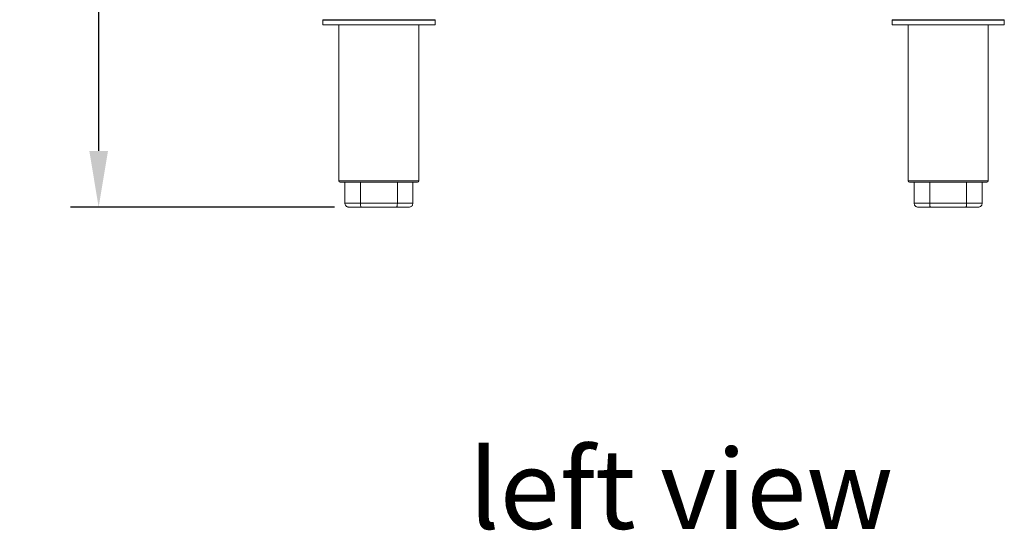
# Model space of a CAD drawing. Units: millimetres. Extents: x 2945 to 11917, y 1393 to 7729.
# Drawn here: x 3999 to 4788, y 5894 to 6303 of the extents above; entities that cross this region are included whole.
import ezdxf

# ---------------------------------------------------------------- set-up
doc = ezdxf.new("R2010")
doc.units = ezdxf.units.MM
doc.styles.add('ROMANS', font='romans.shx', dxfattribs={"oblique": 10})
doc.styles.add('宋体', font='txt')
doc.dimstyles.new('副本 (2) (7) 大', dxfattribs={"dimscale": 18, "dimtxt": 2.5, "dimasz": 2.5, "dimexe": 1.25, "dimexo": 0.625, "dimtad": 1, "dimdec": 0, "dimdsep": 46, "dimtxsty": 'ROMANS', "dimcen": 0, "dimclrd": 3, "dimclre": 3, "dimclrt": 3, "dimadec": 0, "dimazin": 0, "dimtfac": 1, "dimtdec": 0, "dimtmove": 0, "dimatfit": 3, "dimfxl": 0, "dimtolj": 1, "dimtzin": 0, "dimarcsym": 0})

# ---------------------------------------------------------------- blocks, each defined once
blk = doc.blocks.new('脚')
at = {"color": 7, "linetype": 'Continuous', "lineweight": 15}
for p, q in [((596.69, 51166.53), (596.69, 51170.53)), ((686.69, 51166.53), (686.69, 51170.53)), ((596.69, 51166.53), (686.69, 51166.53)), ((609.69, 51041.53), (609.69, 51166.53)), ((609.69, 51041.53), (609.69, 51166.53)), ((673.69, 51166.53), (673.69, 51041.53)), ((673.69, 51166.53), (673.69, 51041.53)), ((610.69, 51040.53), (614.45, 51040.53)), ((610.69, 51040.53), (614.45, 51040.53)), ((614.45, 51040.53), (626.88, 51040.53)), ((614.45, 51040.53), (614.45, 51023.53)), ((614.45, 51040.53), (626.88, 51040.53)), ((614.45, 51040.53), (614.45, 51023.53)), ((626.88, 51040.53), (656.5, 51040.53)), ((626.88, 51040.53), (626.88, 51023.53)), ((626.88, 51040.53), (656.5, 51040.53)), ((626.88, 51040.53), (626.88, 51023.53)), ((656.5, 51040.53), (668.92, 51040.53)), ((656.5, 51040.53), (656.5, 51023.53)), ((656.5, 51040.53), (668.92, 51040.53)), ((656.5, 51040.53), (656.5, 51023.53)), ((668.92, 51040.53), (672.69, 51040.53)), ((668.92, 51040.53), (668.92, 51023.53)), ((668.92, 51040.53), (672.69, 51040.53)), ((668.92, 51040.53), (668.92, 51023.53)), ((626.88, 51023.53), (614.45, 51023.53)), ((626.88, 51023.53), (614.45, 51023.53)), ((617.45, 51020.53), (627.66, 51020.53)), ((617.45, 51020.53), (627.66, 51020.53)), ((656.5, 51023.53), (626.88, 51023.53)), ((656.5, 51023.53), (626.88, 51023.53)), ((627.66, 51020.53), (655.71, 51020.53)), ((627.66, 51020.53), (655.71, 51020.53)), ((655.71, 51020.53), (665.92, 51020.53)), ((655.71, 51020.53), (665.92, 51020.53)), ((668.92, 51023.53), (656.5, 51023.53)), ((668.92, 51023.53), (656.5, 51023.53))]:
    blk.add_line(p, q, dxfattribs=at)
blk.add_line((596.69, 51170.53), (686.69, 51170.53))
at = {"color": 8, "linetype": 'Continuous', "lineweight": 15}
blk.add_line((673.69, 51041.53), (609.69, 51041.53), dxfattribs=at)
blk.add_line((673.69, 51041.53), (609.69, 51041.53), dxfattribs=at)
at = {"color": 7, "linetype": 'Continuous', "lineweight": 15}
for centre, start, end in [((610.69, 51041.53), 180, 270), ((610.69, 51041.53), 180, 270), ((672.69, 51041.53), 270, 0), ((672.69, 51041.53), 270, 0)]:
    blk.add_arc(centre, 1, start, end, dxfattribs=at)
for points, knots in [([(614.45, 51023.53), (614.49, 51023.2), (614.55, 51022.54), (615.04, 51021.66), (615.77, 51020.98), (616.61, 51020.6), (617.2, 51020.53), (617.45, 51020.53), (617.45, 51020.53)], [0, 0, 0, 0, 0.206186, 0.412292, 0.621074, 0.836028, 0.996752, 1, 1, 1, 1]), ([(614.45, 51023.53), (614.49, 51023.2), (614.55, 51022.54), (615.04, 51021.66), (615.77, 51020.98), (616.61, 51020.6), (617.2, 51020.53), (617.45, 51020.53), (617.45, 51020.53)], [0, 0, 0, 0, 0.206186, 0.412292, 0.621074, 0.836028, 0.996752, 1, 1, 1, 1]), ([(626.88, 51023.53), (626.89, 51023.2), (626.9, 51022.54), (627.03, 51021.66), (627.22, 51020.98), (627.44, 51020.6), (627.6, 51020.53), (627.66, 51020.53), (627.66, 51020.53)], [0, 0, 0, 0, 0.206192, 0.4123, 0.62111, 0.836038, 0.996791, 1, 1, 1, 1]), ([(626.88, 51023.53), (626.89, 51023.2), (626.9, 51022.54), (627.03, 51021.66), (627.22, 51020.98), (627.44, 51020.6), (627.6, 51020.53), (627.66, 51020.53), (627.66, 51020.53)], [0, 0, 0, 0, 0.206192, 0.4123, 0.62111, 0.836038, 0.996791, 1, 1, 1, 1]), ([(655.71, 51020.53), (655.71, 51020.53), (655.78, 51020.53), (655.94, 51020.6), (656.16, 51020.98), (656.35, 51021.66), (656.47, 51022.54), (656.49, 51023.2), (656.5, 51023.53)], [0, 0, 0, 0, 0.003209, 0.163962, 0.37889, 0.5877, 0.793808, 1, 1, 1, 1]), ([(655.71, 51020.53), (655.71, 51020.53), (655.78, 51020.53), (655.94, 51020.6), (656.16, 51020.98), (656.35, 51021.66), (656.47, 51022.54), (656.49, 51023.2), (656.5, 51023.53)], [0, 0, 0, 0, 0.003209, 0.163962, 0.37889, 0.5877, 0.793808, 1, 1, 1, 1]), ([(665.92, 51020.53), (665.93, 51020.53), (666.18, 51020.53), (666.76, 51020.6), (667.61, 51020.98), (668.34, 51021.66), (668.83, 51022.54), (668.89, 51023.2), (668.92, 51023.53)], [0, 0, 0, 0, 0.003248, 0.163973, 0.378927, 0.587709, 0.793812, 1, 1, 1, 1]), ([(665.92, 51020.53), (665.93, 51020.53), (666.18, 51020.53), (666.76, 51020.6), (667.61, 51020.98), (668.34, 51021.66), (668.83, 51022.54), (668.89, 51023.2), (668.92, 51023.53)], [0, 0, 0, 0, 0.003248, 0.163973, 0.378927, 0.587709, 0.793812, 1, 1, 1, 1])]:
    blk.add_open_spline(points, degree=3, knots=knots, dxfattribs=at)
blk = doc.blocks.new('*D45')
at = {"color": 3, "lineweight": -2, "transparency": 16777216}
for p, q in [((4204.02, 7187.69), (4039.37, 7187.69)), ((4061.87, 7142.69), (4061.87, 6197.75)), ((4250.99, 6152.75), (4039.37, 6152.75))]:
    blk.add_line(p, q, dxfattribs=at)
at = {"color": 3, "transparency": 16777216}
for points in [[(4054.37, 7142.69), (4069.37, 7142.69), (4061.87, 7187.69)], [(4054.37, 6197.75), (4069.37, 6197.75), (4061.87, 6152.75)]]:
    blk.add_solid(points, dxfattribs=at)
at = {"layer": 'Defpoints', "color": 0, "transparency": 16777216}
for p in [(4215.27, 7187.69), (4061.87, 6152.75), (4262.24, 6152.75)]:
    blk.add_point(p, dxfattribs=at)
at = {"color": 3, "transparency": 16777216, "insert": (4028.12, 6670.22), "char_height": 45, "attachment_point": 5, "rotation": 90, "style": 'ROMANS'}
blk.add_mtext('\\A1;1035', dxfattribs=at)

msp = doc.modelspace()

# ---------------------------------------------------------------- block references
for p in [(3644.78, -44867.78), (4101.03, -44867.78)]:
    msp.add_blockref('脚', p)

# ---------------------------------------------------------------- texts
at = {"style": '宋体'}
msp.add_text('left view', height=63.657, dxfattribs=at).set_placement((4358.58, 5895.07))

# ---------------------------------------------------------------- dimensions: what is measured, and where the dimension line sits
dim = msp.add_linear_dim(base=(4061.87, 6152.75), p1=(4215.27, 7187.69), p2=(4262.24, 6152.75), angle=90, dimstyle='副本 (2) (7) 大')
dim.commit()
dim.dimension.update_dxf_attribs({"geometry": '*D45', "text_midpoint": (4061.87, 6670.22), "dimtype": 160})

doc.saveas('drawing.dxf')
